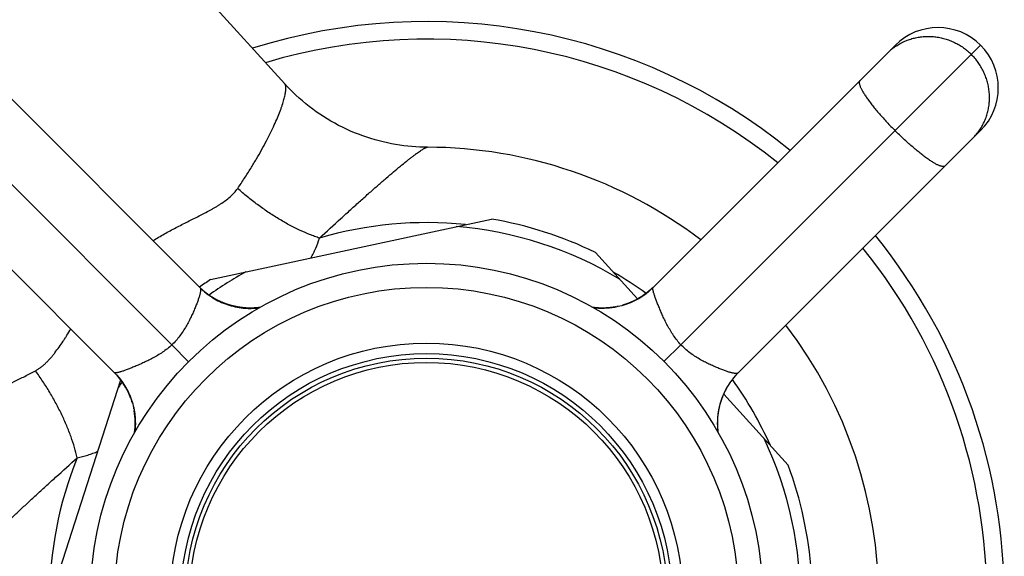
# Model space of a CAD drawing. Units: inches. Extents: x 0 to 11, y 0 to 8.5.
# Drawn here: x 6.9 to 7.7, y 5.2 to 5.7 of the extents above; entities that cross this region are included whole.
import ezdxf

# ---------------------------------------------------------------- set-up
doc = ezdxf.new("R2010")
doc.units = ezdxf.units.IN
doc.header["$LTSCALE"] = 0.605
doc.header["$MEASUREMENT"] = 0
doc.layers.get('0').update_dxf_attribs({"linetype": 'CONTINUOUS'})

msp = doc.modelspace()

# ---------------------------------------------------------------- linework, layer by layer
at = {"color": 7, "linetype": 'Continuous'}
for p, q in [((7.12879, 5.59871), (6.69108, 6.08196)), ((7.03526, 5.3821), (6.78671, 5.63065)), ((6.85742, 5.63065), (7.05869, 5.42938)), ((7.43425, 5.42967), (7.63523, 5.63065)), ((7.45739, 5.3821), (7.70595, 5.63065)), ((7.63564, 5.62986), (7.63574, 5.62992)), ((7.63564, 5.62986), (7.63573, 5.62992)), ((6.98769, 5.35896), (6.78671, 5.55994)), ((7.70595, 5.55994), (7.50467, 5.35867)), ((7.70515, 5.56035), (7.70522, 5.56044)), ((7.70515, 5.56035), (7.70521, 5.56044)), ((7.06727, 5.43625), (7.30017, 5.48647)), ((7.38648, 5.45871), (7.42144, 5.42012)), ((7.05812, 5.42995), (7.05807, 5.43)), ((7.05833, 5.42975), (7.0581, 5.42997)), ((7.05845, 5.42963), (7.05826, 5.42981)), ((7.05868, 5.4294), (7.05844, 5.42964)), ((7.0589, 5.42919), (7.05867, 5.42942)), ((7.05913, 5.42898), (7.05889, 5.4292)), ((7.05934, 5.42877), (7.05912, 5.42899)), ((7.05955, 5.42857), (7.05934, 5.42877)), ((7.05979, 5.42836), (7.05957, 5.42856)), ((7.06002, 5.42815), (7.05976, 5.42839)), ((7.06024, 5.42795), (7.06, 5.42817)), ((7.06041, 5.4278), (7.06019, 5.428)), ((7.06063, 5.4276), (7.06035, 5.42785)), ((7.06084, 5.42742), (7.06057, 5.42765)), ((7.06105, 5.42724), (7.0608, 5.42745)), ((7.06125, 5.42706), (7.06102, 5.42726)), ((7.06145, 5.42689), (7.06124, 5.42707)), ((7.06168, 5.42669), (7.06146, 5.42688)), ((7.0619, 5.42651), (7.06164, 5.42672)), ((7.06212, 5.42633), (7.06187, 5.42654)), ((7.06234, 5.42615), (7.06209, 5.42635)), ((7.06256, 5.42597), (7.0623, 5.42618)), ((7.06278, 5.42579), (7.06251, 5.42601)), ((7.063, 5.42562), (7.06274, 5.42582)), ((7.06321, 5.42545), (7.06297, 5.42564)), ((7.06343, 5.42528), (7.06316, 5.42549)), ((7.06365, 5.42511), (7.06339, 5.4253)), ((7.06386, 5.42494), (7.06359, 5.42515)), ((7.06408, 5.42478), (7.06381, 5.42498)), ((7.06429, 5.42461), (7.06408, 5.42478)), ((7.06451, 5.42445), (7.06429, 5.42461)), ((7.06472, 5.42429), (7.06451, 5.42445)), ((7.06493, 5.42414), (7.06472, 5.42429)), ((7.06515, 5.42398), (7.06493, 5.42414)), ((7.06536, 5.42383), (7.06515, 5.42398)), ((7.06568, 5.4236), (7.06536, 5.42383)), ((7.066, 5.42338), (7.06568, 5.4236)), ((7.06631, 5.42316), (7.066, 5.42338)), ((7.06663, 5.42294), (7.06631, 5.42316)), ((7.06694, 5.42273), (7.06663, 5.42294)), ((7.06726, 5.42252), (7.06694, 5.42273)), ((7.06757, 5.42232), (7.06726, 5.42252)), ((7.06788, 5.42212), (7.06757, 5.42232)), ((7.06819, 5.42192), (7.06788, 5.42212)), ((7.06849, 5.42172), (7.06819, 5.42192)), ((7.4248, 5.42213), (7.42427, 5.42179)), ((7.42548, 5.42258), (7.4252, 5.42239)), ((7.42663, 5.42336), (7.42633, 5.42315)), ((7.42766, 5.4241), (7.42706, 5.42367)), ((7.42787, 5.42425), (7.42755, 5.42402)), ((7.42854, 5.42475), (7.4282, 5.4245)), ((7.42888, 5.42501), (7.42826, 5.42454)), ((7.42959, 5.42556), (7.42923, 5.42528)), ((7.43009, 5.42597), (7.42948, 5.42548)), ((7.43033, 5.42616), (7.42995, 5.42585)), ((7.43131, 5.42699), (7.43071, 5.42647)), ((7.43151, 5.42716), (7.43111, 5.42681)), ((7.0688, 5.42153), (7.06849, 5.42172)), ((7.0691, 5.42135), (7.0688, 5.42153)), ((7.06941, 5.42116), (7.0691, 5.42135)), ((7.06971, 5.42098), (7.06941, 5.42116)), ((7.07001, 5.42081), (7.06971, 5.42098)), ((7.0703, 5.42063), (7.07001, 5.42081)), ((7.0706, 5.42046), (7.0703, 5.42063)), ((7.07089, 5.4203), (7.0706, 5.42046)), ((7.07118, 5.42013), (7.07089, 5.4203)), ((7.07147, 5.41998), (7.07118, 5.42013)), ((7.07176, 5.41982), (7.07147, 5.41998)), ((7.07204, 5.41967), (7.07176, 5.41982)), ((7.07232, 5.41952), (7.07204, 5.41967)), ((7.0726, 5.41937), (7.07232, 5.41952)), ((7.07288, 5.41923), (7.0726, 5.41937)), ((7.07315, 5.41909), (7.07288, 5.41923)), ((7.07342, 5.41895), (7.07315, 5.41909)), ((7.07368, 5.41882), (7.07342, 5.41895)), ((7.07395, 5.41869), (7.07368, 5.41882)), ((7.07421, 5.41856), (7.07395, 5.41869)), ((7.07446, 5.41844), (7.07421, 5.41856)), ((7.07472, 5.41832), (7.07446, 5.41844)), ((7.07497, 5.4182), (7.07472, 5.41832)), ((7.07521, 5.41809), (7.07497, 5.4182)), ((7.07546, 5.41797), (7.07521, 5.41809)), ((7.0757, 5.41786), (7.07546, 5.41797)), ((7.07594, 5.41776), (7.0757, 5.41786)), ((7.07625, 5.41762), (7.07594, 5.41776)), ((7.07657, 5.41748), (7.07625, 5.41762)), ((7.07687, 5.41735), (7.07657, 5.41748)), ((7.07718, 5.41722), (7.07687, 5.41735)), ((7.07748, 5.4171), (7.07718, 5.41722)), ((7.07778, 5.41698), (7.07748, 5.4171)), ((7.07806, 5.41686), (7.07778, 5.41698)), ((7.07835, 5.41675), (7.07806, 5.41686)), ((7.07863, 5.41664), (7.07835, 5.41675)), ((7.0789, 5.41653), (7.07863, 5.41664)), ((7.07916, 5.41643), (7.0789, 5.41653)), ((7.0794, 5.41634), (7.07916, 5.41643)), ((7.07968, 5.41624), (7.0794, 5.41634)), ((7.07995, 5.41614), (7.07968, 5.41624)), ((7.08033, 5.416), (7.07995, 5.41614)), ((7.08039, 5.41598), (7.08029, 5.41602)), ((7.08066, 5.41589), (7.08037, 5.41599)), ((7.08092, 5.4158), (7.08066, 5.41589)), ((7.08122, 5.4157), (7.08092, 5.4158)), ((7.08154, 5.41559), (7.08122, 5.4157)), ((7.08179, 5.41551), (7.08154, 5.41559)), ((7.08205, 5.41542), (7.08179, 5.41551)), ((7.08232, 5.41534), (7.08205, 5.41542)), ((7.0826, 5.41525), (7.08232, 5.41534)), ((7.08288, 5.41516), (7.0826, 5.41525)), ((7.08317, 5.41508), (7.08288, 5.41516)), ((7.08346, 5.41499), (7.08317, 5.41508)), ((7.08376, 5.4149), (7.08346, 5.41499)), ((7.08406, 5.41482), (7.08376, 5.4149)), ((7.08437, 5.41473), (7.08406, 5.41482)), ((7.08468, 5.41465), (7.08437, 5.41473)), ((7.085, 5.41456), (7.08468, 5.41465)), ((7.08533, 5.41448), (7.085, 5.41456)), ((7.08566, 5.41439), (7.08533, 5.41448)), ((7.08599, 5.41431), (7.08566, 5.41439)), ((7.08634, 5.41422), (7.08599, 5.41431)), ((7.08669, 5.41414), (7.08634, 5.41422)), ((7.08705, 5.41406), (7.08669, 5.41414)), ((7.08741, 5.41398), (7.08705, 5.41406)), ((7.08779, 5.41389), (7.08741, 5.41398)), ((7.08817, 5.41381), (7.08779, 5.41389)), ((7.08843, 5.41376), (7.08817, 5.41381)), ((7.08869, 5.41371), (7.08843, 5.41376)), ((7.08895, 5.41366), (7.08869, 5.41371)), ((7.08921, 5.41361), (7.08895, 5.41366)), ((7.40476, 5.41387), (7.40449, 5.41382)), ((7.40505, 5.41393), (7.40476, 5.41387)), ((7.40532, 5.41399), (7.40505, 5.41393)), ((7.41002, 5.41524), (7.4098, 5.41517)), ((7.41023, 5.41531), (7.40994, 5.41522)), ((7.41111, 5.41559), (7.41069, 5.41545)), ((7.41145, 5.4157), (7.41112, 5.41559)), ((7.41212, 5.41593), (7.41168, 5.41578)), ((7.41238, 5.41602), (7.41204, 5.4159)), ((7.41264, 5.41612), (7.41228, 5.41599)), ((7.41328, 5.41635), (7.41291, 5.41621)), ((7.41354, 5.41645), (7.41318, 5.41631)), ((7.41381, 5.41655), (7.41345, 5.41642)), ((7.4146, 5.41686), (7.41404, 5.41664)), ((7.41497, 5.41701), (7.4145, 5.41682)), ((7.41521, 5.41711), (7.41477, 5.41693)), ((7.41615, 5.41751), (7.4158, 5.41736)), ((7.41722, 5.41799), (7.41681, 5.4178)), ((7.41756, 5.41814), (7.41701, 5.41789)), ((7.41814, 5.41841), (7.4175, 5.41811)), ((7.41897, 5.41882), (7.41858, 5.41863)), ((7.42014, 5.41942), (7.41972, 5.4192)), ((7.42067, 5.4197), (7.42, 5.41934)), ((7.42098, 5.41986), (7.42051, 5.41961)), ((7.42156, 5.42019), (7.42113, 5.41995)), ((7.4221, 5.42049), (7.42137, 5.42008)), ((7.42231, 5.42061), (7.42178, 5.42031)), ((7.42278, 5.42089), (7.42231, 5.42061)), ((7.42326, 5.42117), (7.42268, 5.42083)), ((7.42376, 5.42147), (7.42326, 5.42117)), ((7.42389, 5.42156), (7.42364, 5.42141)), ((7.08948, 5.41356), (7.08921, 5.41361)), ((7.08975, 5.41351), (7.08948, 5.41356)), ((7.09002, 5.41346), (7.08975, 5.41351)), ((7.09029, 5.41341), (7.09002, 5.41346)), ((7.09055, 5.41337), (7.09029, 5.41341)), ((7.09082, 5.41332), (7.09055, 5.41337)), ((7.09109, 5.41328), (7.09082, 5.41332)), ((7.09136, 5.41324), (7.09109, 5.41328)), ((7.09163, 5.4132), (7.09136, 5.41324)), ((7.09189, 5.41316), (7.09163, 5.4132)), ((7.09216, 5.41313), (7.09189, 5.41316)), ((7.09242, 5.41309), (7.09216, 5.41313)), ((7.09268, 5.41306), (7.09242, 5.41309)), ((7.09294, 5.41302), (7.09268, 5.41306)), ((7.09333, 5.41298), (7.09294, 5.41302)), ((7.09372, 5.41293), (7.09333, 5.41298)), ((7.0941, 5.41289), (7.09372, 5.41293)), ((7.09448, 5.41285), (7.0941, 5.41289)), ((7.09486, 5.41281), (7.09448, 5.41285)), ((7.09524, 5.41278), (7.09486, 5.41281)), ((7.09561, 5.41275), (7.09524, 5.41278)), ((7.09598, 5.41272), (7.09561, 5.41275)), ((7.09635, 5.4127), (7.09598, 5.41272)), ((7.0966, 5.41268), (7.09635, 5.4127)), ((7.09696, 5.41266), (7.0966, 5.41268)), ((7.09733, 5.41264), (7.09696, 5.41266)), ((7.09769, 5.41262), (7.09733, 5.41264)), ((7.09805, 5.41261), (7.09769, 5.41262)), ((7.09841, 5.41259), (7.09805, 5.41261)), ((7.09876, 5.41258), (7.09841, 5.41259)), ((7.09912, 5.41257), (7.09876, 5.41258)), ((7.09947, 5.41257), (7.09912, 5.41257)), ((7.09982, 5.41256), (7.09947, 5.41257)), ((7.10017, 5.41256), (7.09982, 5.41256)), ((7.10051, 5.41256), (7.10017, 5.41256)), ((7.10086, 5.41256), (7.10051, 5.41256)), ((7.1012, 5.41257), (7.10086, 5.41256)), ((7.10154, 5.41257), (7.1012, 5.41257)), ((7.10188, 5.41258), (7.10154, 5.41257)), ((7.10222, 5.41259), (7.10188, 5.41258)), ((7.10256, 5.4126), (7.10222, 5.41259)), ((7.10289, 5.41262), (7.10256, 5.4126)), ((7.10323, 5.41263), (7.10289, 5.41262)), ((7.10356, 5.41265), (7.10323, 5.41263)), ((7.10389, 5.41267), (7.10356, 5.41265)), ((7.10422, 5.41269), (7.10389, 5.41267)), ((7.10455, 5.41271), (7.10422, 5.41269)), ((7.10488, 5.41273), (7.10455, 5.41271)), ((7.1052, 5.41276), (7.10488, 5.41273)), ((7.10553, 5.41278), (7.1052, 5.41276)), ((7.10585, 5.41281), (7.10553, 5.41278)), ((7.10618, 5.41284), (7.10585, 5.41281)), ((7.1065, 5.41288), (7.10618, 5.41284)), ((7.10682, 5.41291), (7.1065, 5.41288)), ((7.10714, 5.41295), (7.10682, 5.41291)), ((7.10746, 5.41298), (7.10714, 5.41295)), ((7.10777, 5.41302), (7.10746, 5.41298)), ((7.10805, 5.41306), (7.10777, 5.41302)), ((7.38528, 5.41298), (7.38494, 5.41302)), ((7.38562, 5.41294), (7.38528, 5.41298)), ((7.38596, 5.4129), (7.38562, 5.41294)), ((7.3863, 5.41287), (7.38596, 5.4129)), ((7.38664, 5.41283), (7.3863, 5.41287)), ((7.38699, 5.4128), (7.38664, 5.41283)), ((7.38725, 5.41278), (7.38699, 5.4128)), ((7.38752, 5.41276), (7.38725, 5.41278)), ((7.38778, 5.41274), (7.38752, 5.41276)), ((7.38805, 5.41272), (7.38778, 5.41274)), ((7.38832, 5.4127), (7.38805, 5.41272)), ((7.38859, 5.41268), (7.38832, 5.4127)), ((7.38886, 5.41266), (7.38859, 5.41268)), ((7.38904, 5.41265), (7.38886, 5.41266)), ((7.38931, 5.41264), (7.38904, 5.41265)), ((7.38958, 5.41263), (7.38931, 5.41264)), ((7.38986, 5.41262), (7.38958, 5.41263)), ((7.39013, 5.4126), (7.38986, 5.41262)), ((7.39041, 5.4126), (7.39013, 5.4126)), ((7.39069, 5.41259), (7.39041, 5.4126)), ((7.39097, 5.41258), (7.39069, 5.41259)), ((7.39125, 5.41257), (7.39097, 5.41258)), ((7.39153, 5.41257), (7.39125, 5.41257)), ((7.39181, 5.41257), (7.39153, 5.41257)), ((7.3921, 5.41257), (7.39181, 5.41257)), ((7.39238, 5.41257), (7.3921, 5.41257)), ((7.39267, 5.41257), (7.39238, 5.41257)), ((7.39296, 5.41257), (7.39267, 5.41257)), ((7.39325, 5.41257), (7.39296, 5.41257)), ((7.39354, 5.41258), (7.39325, 5.41257)), ((7.39383, 5.41258), (7.39354, 5.41258)), ((7.39412, 5.41259), (7.39383, 5.41258)), ((7.39442, 5.4126), (7.39412, 5.41259)), ((7.39471, 5.41261), (7.39442, 5.4126)), ((7.39501, 5.41263), (7.39471, 5.41261)), ((7.39571, 5.41266), (7.39541, 5.41265)), ((7.39601, 5.41268), (7.39571, 5.41266)), ((7.39631, 5.4127), (7.39601, 5.41268)), ((7.39661, 5.41272), (7.39631, 5.4127)), ((7.39691, 5.41274), (7.39661, 5.41272)), ((7.39722, 5.41277), (7.39691, 5.41274)), ((7.39752, 5.41279), (7.39722, 5.41277)), ((7.39783, 5.41282), (7.39752, 5.41279)), ((7.39814, 5.41285), (7.39783, 5.41282)), ((7.39844, 5.41288), (7.39814, 5.41285)), ((7.39875, 5.41291), (7.39844, 5.41288)), ((7.39906, 5.41295), (7.39875, 5.41291)), ((7.39938, 5.41298), (7.39906, 5.41295)), ((7.39969, 5.41302), (7.39938, 5.41298)), ((7.4, 5.41306), (7.39969, 5.41302)), ((7.40031, 5.4131), (7.4, 5.41306)), ((7.40063, 5.41315), (7.40031, 5.4131)), ((7.40095, 5.41319), (7.40063, 5.41315)), ((7.40116, 5.41322), (7.40095, 5.41319)), ((7.40147, 5.41327), (7.40116, 5.41322)), ((7.40179, 5.41332), (7.40147, 5.41327)), ((7.40211, 5.41337), (7.40179, 5.41332)), ((7.40243, 5.41343), (7.40211, 5.41337)), ((7.40275, 5.41348), (7.40243, 5.41343)), ((7.40307, 5.41354), (7.40275, 5.41348)), ((7.03526, 5.3821), (7.04909, 5.368)), ((7.45739, 5.3821), (7.44329, 5.36827)), ((7.50265, 5.35645), (7.50286, 5.3567)), ((7.50285, 5.35667), (7.50306, 5.35691)), ((7.50304, 5.3569), (7.50325, 5.35713)), ((7.50324, 5.35712), (7.50346, 5.35736)), ((7.50344, 5.35734), (7.50368, 5.3576)), ((7.50365, 5.35757), (7.50386, 5.35779)), ((7.50387, 5.35781), (7.50406, 5.35802)), ((7.50406, 5.35802), (7.50428, 5.35824)), ((7.50427, 5.35823), (7.50449, 5.35847)), ((7.50448, 5.35846), (7.50471, 5.35869)), ((7.5047, 5.35868), (7.50493, 5.35892)), ((7.50492, 5.35891), (7.50515, 5.35915)), ((7.50506, 5.35905), (7.50527, 5.35926)), ((6.92712, 5.14857), (6.99285, 5.35293)), ((6.99302, 5.3527), (6.99332, 5.35229)), ((6.99332, 5.35229), (6.9936, 5.35191)), ((6.9936, 5.35191), (6.99385, 5.35155)), ((6.99385, 5.35155), (6.99408, 5.35122)), ((6.99408, 5.35122), (6.99429, 5.35091)), ((6.99429, 5.35091), (6.99449, 5.35062)), ((6.99449, 5.35062), (6.99468, 5.35034)), ((6.99468, 5.35034), (6.99485, 5.35008)), ((6.99485, 5.35008), (6.99502, 5.34983)), ((6.99502, 5.34983), (6.99517, 5.34959)), ((6.99517, 5.34959), (6.99532, 5.34936)), ((6.99532, 5.34936), (6.99553, 5.34904)), ((6.99553, 5.34904), (6.99572, 5.34873)), ((6.99572, 5.34873), (6.9959, 5.34844)), ((6.9959, 5.34844), (6.99606, 5.34817)), ((7.49652, 5.34805), (7.4967, 5.34836)), ((7.4967, 5.34836), (7.49689, 5.34866)), ((7.49689, 5.34866), (7.49708, 5.34897)), ((7.49708, 5.34897), (7.49728, 5.34928)), ((7.49728, 5.34928), (7.49748, 5.34959)), ((7.49748, 5.34959), (7.49768, 5.3499)), ((7.49795, 5.35031), (7.49816, 5.35063)), ((7.49816, 5.35063), (7.49838, 5.35094)), ((7.49838, 5.35094), (7.4986, 5.35126)), ((7.4986, 5.35126), (7.49882, 5.35157)), ((7.49882, 5.35157), (7.49905, 5.35189)), ((7.49905, 5.35189), (7.4992, 5.35211)), ((7.4992, 5.35211), (7.49935, 5.35232)), ((7.49935, 5.35232), (7.49951, 5.35253)), ((7.49951, 5.35253), (7.49967, 5.35275)), ((7.49967, 5.35275), (7.49983, 5.35296)), ((7.49983, 5.35296), (7.49999, 5.35317)), ((7.49999, 5.35317), (7.50018, 5.35343)), ((7.50015, 5.35339), (7.50052, 5.35387)), ((7.50048, 5.35382), (7.50067, 5.35407)), ((7.50065, 5.35404), (7.50086, 5.35431)), ((7.50082, 5.35426), (7.50102, 5.3545)), ((7.501, 5.35447), (7.5012, 5.35473)), ((7.50117, 5.35469), (7.50137, 5.35494)), ((7.50135, 5.35491), (7.50155, 5.35515)), ((7.50153, 5.35513), (7.50172, 5.35537)), ((7.50171, 5.35535), (7.50191, 5.35559)), ((7.50189, 5.35557), (7.5021, 5.35581)), ((7.50208, 5.35579), (7.5023, 5.35604)), ((7.50227, 5.35601), (7.50246, 5.35623)), ((7.50247, 5.35624), (7.50265, 5.35645)), ((6.99606, 5.34817), (6.99622, 5.34791)), ((6.99622, 5.34791), (6.99637, 5.34766)), ((6.99637, 5.34766), (6.99651, 5.34743)), ((6.99673, 5.34706), (6.99689, 5.34678)), ((6.99689, 5.34678), (6.99704, 5.34651)), ((6.99704, 5.34651), (6.99718, 5.34626)), ((6.99718, 5.34626), (6.99732, 5.34601)), ((6.99756, 5.34556), (6.99771, 5.3453)), ((6.99771, 5.3453), (6.99784, 5.34505)), ((6.99784, 5.34505), (6.99797, 5.3448)), ((6.99797, 5.3448), (6.99809, 5.34457)), ((6.99832, 5.34411), (6.99845, 5.34385)), ((6.99845, 5.34385), (6.99858, 5.34359)), ((6.99858, 5.34359), (6.99871, 5.34334)), ((6.99871, 5.34334), (6.99883, 5.34308)), ((6.99905, 5.34263), (6.99916, 5.34238)), ((6.99916, 5.34238), (6.99928, 5.34214)), ((6.99928, 5.34214), (6.99939, 5.34189)), ((6.99939, 5.34189), (6.9995, 5.34165)), ((6.99971, 5.34117), (6.99983, 5.3409)), ((6.99983, 5.3409), (6.99995, 5.34062)), ((6.99995, 5.34062), (7.00007, 5.34035)), ((7.00007, 5.34035), (7.00018, 5.34008)), ((7.49242, 5.33995), (7.49255, 5.34026)), ((7.49255, 5.34026), (7.49267, 5.34056)), ((7.49267, 5.34056), (7.49281, 5.34087)), ((7.49281, 5.34087), (7.49295, 5.34118)), ((7.49294, 5.34117), (7.54642, 5.28213)), ((7.49295, 5.34118), (7.49309, 5.3415)), ((7.49309, 5.3415), (7.49319, 5.34174)), ((7.49319, 5.34174), (7.4933, 5.34198)), ((7.4933, 5.34198), (7.49342, 5.34223)), ((7.49342, 5.34223), (7.49353, 5.34248)), ((7.49353, 5.34248), (7.49365, 5.34273)), ((7.49365, 5.34273), (7.49377, 5.34298)), ((7.49377, 5.34298), (7.4939, 5.34324)), ((7.4939, 5.34324), (7.49402, 5.3435)), ((7.49402, 5.3435), (7.49415, 5.34376)), ((7.49415, 5.34376), (7.49429, 5.34403)), ((7.49429, 5.34403), (7.49443, 5.3443)), ((7.49443, 5.3443), (7.49457, 5.34457)), ((7.49457, 5.34457), (7.49471, 5.34485)), ((7.49471, 5.34485), (7.49486, 5.34513)), ((7.49486, 5.34513), (7.49501, 5.34541)), ((7.49501, 5.34541), (7.49516, 5.3457)), ((7.49516, 5.3457), (7.49532, 5.34598)), ((7.49532, 5.34598), (7.49548, 5.34627)), ((7.49548, 5.34627), (7.49565, 5.34657)), ((7.49565, 5.34657), (7.49581, 5.34686)), ((7.49581, 5.34686), (7.49598, 5.34715)), ((7.49598, 5.34715), (7.49616, 5.34745)), ((7.49616, 5.34745), (7.49634, 5.34775)), ((7.49634, 5.34775), (7.49652, 5.34805)), ((7.00029, 5.33981), (7.0004, 5.33955)), ((7.0004, 5.33955), (7.00051, 5.33928)), ((7.00051, 5.33928), (7.00061, 5.33902)), ((7.00061, 5.33902), (7.00071, 5.33876)), ((7.00081, 5.33851), (7.00091, 5.33825)), ((7.00091, 5.33825), (7.001, 5.338)), ((7.001, 5.338), (7.0011, 5.33775)), ((7.00127, 5.33726), (7.00137, 5.33699)), ((7.00156, 5.33643), (7.00178, 5.33578)), ((7.00177, 5.3358), (7.00186, 5.33555)), ((7.00209, 5.33481), (7.00219, 5.3345)), ((7.48971, 5.33181), (7.4898, 5.33214)), ((7.4898, 5.33214), (7.48988, 5.33246)), ((7.48988, 5.33246), (7.48997, 5.33278)), ((7.48997, 5.33278), (7.49005, 5.33309)), ((7.49005, 5.33309), (7.49014, 5.3334)), ((7.49014, 5.3334), (7.49023, 5.3337)), ((7.49023, 5.3337), (7.49031, 5.334)), ((7.49031, 5.334), (7.4904, 5.33429)), ((7.4904, 5.33429), (7.49049, 5.33457)), ((7.49049, 5.33457), (7.49057, 5.33485)), ((7.49057, 5.33485), (7.49066, 5.33513)), ((7.49066, 5.33513), (7.49074, 5.33539)), ((7.49074, 5.33539), (7.49083, 5.33565)), ((7.49083, 5.33565), (7.49094, 5.33598)), ((7.49094, 5.33598), (7.49104, 5.33629)), ((7.49104, 5.33629), (7.49114, 5.33657)), ((7.49114, 5.33657), (7.49124, 5.33687)), ((7.49124, 5.33687), (7.49134, 5.33715)), ((7.4913, 5.33703), (7.49143, 5.33741)), ((7.49155, 5.33773), (7.49166, 5.33801)), ((7.49166, 5.33801), (7.49175, 5.33826)), ((7.49175, 5.33826), (7.49185, 5.33853)), ((7.49185, 5.33853), (7.49196, 5.3388)), ((7.49196, 5.3388), (7.49207, 5.33908)), ((7.49207, 5.33908), (7.49218, 5.33937)), ((7.49218, 5.33937), (7.4923, 5.33966)), ((7.4923, 5.33966), (7.49242, 5.33995)), ((7.00336, 5.33004), (7.00342, 5.32977)), ((7.00342, 5.32977), (7.00348, 5.3295)), ((7.00348, 5.3295), (7.00354, 5.32923)), ((7.00354, 5.32923), (7.00359, 5.32897)), ((7.00359, 5.32896), (7.0036, 5.32891)), ((7.00382, 5.32778), (7.00388, 5.32746)), ((7.00388, 5.32746), (7.00393, 5.32714)), ((7.00393, 5.32714), (7.00399, 5.32682)), ((7.00399, 5.32682), (7.00404, 5.3265)), ((7.00404, 5.3265), (7.00409, 5.32618)), ((7.00409, 5.32618), (7.00414, 5.32587)), ((7.00414, 5.32587), (7.00418, 5.32555)), ((7.00418, 5.32555), (7.00423, 5.32524)), ((7.00423, 5.32524), (7.00427, 5.32492)), ((7.00427, 5.32492), (7.00431, 5.32461)), ((7.00431, 5.32461), (7.00435, 5.3243)), ((7.00435, 5.3243), (7.00439, 5.32398)), ((7.48822, 5.32364), (7.48827, 5.32403)), ((7.48827, 5.32403), (7.48832, 5.32442)), ((7.48832, 5.32442), (7.48835, 5.32468)), ((7.48835, 5.32468), (7.48838, 5.32494)), ((7.48838, 5.32494), (7.48842, 5.3252)), ((7.48842, 5.3252), (7.48846, 5.32547)), ((7.48846, 5.32547), (7.48849, 5.32573)), ((7.48849, 5.32573), (7.48853, 5.326)), ((7.48853, 5.326), (7.48857, 5.32627)), ((7.48857, 5.32627), (7.48862, 5.32654)), ((7.48862, 5.32654), (7.48866, 5.32681)), ((7.48866, 5.32681), (7.48871, 5.32707)), ((7.48871, 5.32707), (7.48875, 5.32734)), ((7.48875, 5.32734), (7.4888, 5.32761)), ((7.4888, 5.32761), (7.48885, 5.32788)), ((7.48885, 5.32788), (7.4889, 5.32815)), ((7.4889, 5.32815), (7.48895, 5.32841)), ((7.48895, 5.32841), (7.489, 5.32867)), ((7.489, 5.32867), (7.48905, 5.32893)), ((7.48913, 5.32932), (7.48921, 5.3297)), ((7.48921, 5.3297), (7.4893, 5.33007)), ((7.4893, 5.33007), (7.48938, 5.33043)), ((7.48938, 5.33043), (7.48946, 5.33079)), ((7.48946, 5.33079), (7.48954, 5.33114)), ((7.48954, 5.33114), (7.48963, 5.33148)), ((7.48963, 5.33148), (7.48971, 5.33181)), ((7.00443, 5.32357), (7.00447, 5.32326)), ((7.00447, 5.32326), (7.0045, 5.32295)), ((7.0045, 5.32295), (7.00453, 5.32264)), ((7.00453, 5.32264), (7.00456, 5.32234)), ((7.00456, 5.32234), (7.00458, 5.32203)), ((7.00458, 5.32203), (7.00461, 5.32173)), ((7.00461, 5.32173), (7.00463, 5.32142)), ((7.00463, 5.32142), (7.00465, 5.32112)), ((7.00465, 5.32112), (7.00467, 5.32082)), ((7.00467, 5.32082), (7.00469, 5.32052)), ((7.00469, 5.32052), (7.00471, 5.32022)), ((7.00471, 5.32022), (7.00472, 5.31992)), ((7.00472, 5.31992), (7.00474, 5.31963)), ((7.00474, 5.31963), (7.00475, 5.31933)), ((7.00475, 5.31933), (7.00476, 5.31904)), ((7.00476, 5.31904), (7.00477, 5.31884)), ((7.00477, 5.31884), (7.00477, 5.31855)), ((7.00477, 5.31855), (7.00478, 5.31826)), ((7.00478, 5.31569), (7.00477, 5.31541)), ((7.00478, 5.31826), (7.00479, 5.31797)), ((7.00479, 5.31625), (7.00478, 5.31597)), ((7.00478, 5.31597), (7.00478, 5.31569)), ((7.00479, 5.31797), (7.00479, 5.31768)), ((7.00479, 5.31768), (7.00479, 5.31739)), ((7.00479, 5.31739), (7.00479, 5.3171)), ((7.00479, 5.3171), (7.00479, 5.31682)), ((7.00479, 5.31682), (7.00479, 5.31653)), ((7.00479, 5.31653), (7.00479, 5.31625)), ((7.48785, 5.31708), (7.48786, 5.31743)), ((7.48786, 5.31673), (7.48785, 5.31708)), ((7.48786, 5.31777), (7.48787, 5.31813)), ((7.48786, 5.31743), (7.48786, 5.31777)), ((7.48786, 5.31639), (7.48786, 5.31673)), ((7.48786, 5.31605), (7.48786, 5.31639)), ((7.48787, 5.3157), (7.48786, 5.31605)), ((7.48787, 5.31848), (7.48788, 5.31883)), ((7.48787, 5.31813), (7.48787, 5.31848)), ((7.48788, 5.31537), (7.48787, 5.3157)), ((7.48788, 5.31883), (7.48789, 5.31919)), ((7.48789, 5.31919), (7.48791, 5.31955)), ((7.48791, 5.31955), (7.48793, 5.31991)), ((7.48793, 5.31991), (7.48794, 5.32027)), ((7.48794, 5.32027), (7.48797, 5.32064)), ((7.48797, 5.32064), (7.48799, 5.32101)), ((7.48799, 5.32101), (7.48801, 5.32138)), ((7.48801, 5.32138), (7.48804, 5.32175)), ((7.48804, 5.32175), (7.48807, 5.32212)), ((7.48807, 5.32212), (7.48811, 5.3225)), ((7.48811, 5.3225), (7.48814, 5.32288)), ((7.48814, 5.32288), (7.48818, 5.32326)), ((7.48818, 5.32326), (7.48822, 5.32364)), ((7.00433, 5.30958), (7.0043, 5.3093)), ((7.00437, 5.30992), (7.00433, 5.30958)), ((7.00441, 5.31026), (7.00437, 5.30992)), ((7.00445, 5.3106), (7.00441, 5.31026)), ((7.00449, 5.31094), (7.00445, 5.3106)), ((7.00452, 5.31128), (7.00449, 5.31094)), ((7.00455, 5.31163), (7.00452, 5.31128)), ((7.00458, 5.31189), (7.00455, 5.31163)), ((7.0046, 5.31215), (7.00458, 5.31189)), ((7.00462, 5.31242), (7.0046, 5.31215)), ((7.00464, 5.31268), (7.00462, 5.31242)), ((7.00466, 5.31295), (7.00464, 5.31268)), ((7.00467, 5.31322), (7.00466, 5.31295)), ((7.00469, 5.31349), (7.00467, 5.31322)), ((7.00471, 5.31376), (7.00469, 5.31349)), ((7.00472, 5.31403), (7.00471, 5.31376)), ((7.00473, 5.3143), (7.00472, 5.31403)), ((7.00474, 5.31458), (7.00473, 5.3143)), ((7.00476, 5.31485), (7.00474, 5.31458)), ((7.00477, 5.31541), (7.00476, 5.31513)), ((7.00476, 5.31513), (7.00476, 5.31485)), ((7.48789, 5.31503), (7.48788, 5.31537)), ((7.4879, 5.31469), (7.48789, 5.31503)), ((7.48791, 5.31436), (7.4879, 5.31469)), ((7.48793, 5.31402), (7.48791, 5.31436)), ((7.48795, 5.31369), (7.48793, 5.31402)), ((7.48797, 5.31336), (7.48795, 5.31369)), ((7.48799, 5.31303), (7.48797, 5.31336)), ((7.48801, 5.3127), (7.48799, 5.31303)), ((7.48803, 5.31238), (7.48801, 5.3127)), ((7.48806, 5.31205), (7.48803, 5.31238)), ((7.48809, 5.31172), (7.48806, 5.31205)), ((7.48812, 5.3114), (7.48809, 5.31172)), ((7.48815, 5.31108), (7.48812, 5.3114)), ((7.48818, 5.31076), (7.48815, 5.31108)), ((7.48821, 5.31043), (7.48818, 5.31076)), ((7.48824, 5.31022), (7.48821, 5.31043)), ((7.48828, 5.3099), (7.48824, 5.31022)), ((7.48831, 5.30959), (7.48828, 5.3099)), ((7.48835, 5.30931), (7.48831, 5.30959))]:
    msp.add_line(p, q, dxfattribs=at)
for points in [[(7.24721, 5.54603), (7.24398, 5.54607), (7.24078, 5.54618), (7.23754, 5.54635), (7.23426, 5.54659), (7.23094, 5.5469), (7.2276, 5.54729), (7.22423, 5.54775), (7.22083, 5.54829), (7.21743, 5.54891), (7.214, 5.54961), (7.21058, 5.55038), (7.20714, 5.55124), (7.20371, 5.55218), (7.20029, 5.5532), (7.19687, 5.5543), (7.19347, 5.55548), (7.19008, 5.55673), (7.18672, 5.55807), (7.18338, 5.55949), (7.18007, 5.56098), (7.1768, 5.56254), (7.17356, 5.56418), (7.17035, 5.5659), (7.16719, 5.56768), (7.16407, 5.56954), (7.16099, 5.57147), (7.15795, 5.57346), (7.15497, 5.57552), (7.15203, 5.57765), (7.14915, 5.57984), (7.14632, 5.58209), (7.14354, 5.5844), (7.14082, 5.58677), (7.13817, 5.5892), (7.13557, 5.59168), (7.13303, 5.59421), (7.13056, 5.59679), (7.12879, 5.59871)], [(7.43421, 5.4297), (7.4336, 5.4291), (7.43242, 5.428), (7.43119, 5.42692), (7.42993, 5.42587), (7.42864, 5.42485), (7.42731, 5.42387), (7.42596, 5.42292), (7.42458, 5.42201), (7.42318, 5.42114), (7.42175, 5.4203), (7.42031, 5.41951), (7.41884, 5.41876), (7.41736, 5.41805), (7.41594, 5.41742), (7.41462, 5.41687), (7.41337, 5.41639), (7.41218, 5.41595), (7.41104, 5.41557), (7.40996, 5.41522), (7.40894, 5.41492)], [(7.43234, 5.42789), (7.43102, 5.42673), (7.42973, 5.42567), (7.42851, 5.42473), (7.42741, 5.42391), (7.4264, 5.4232), (7.42544, 5.42255), (7.42453, 5.42196), (7.42369, 5.42143), (7.42288, 5.42094)], [(7.42648, 5.42325), (7.4259, 5.42286), (7.42534, 5.42249)], [(7.43311, 5.42858), (7.43252, 5.42804), (7.43192, 5.42751)], [(7.43372, 5.42916), (7.43325, 5.42872), (7.4328, 5.4283), (7.43236, 5.4279), (7.43193, 5.42752)], [(7.40449, 5.41382), (7.40421, 5.41376), (7.4042, 5.41375)], [(7.41648, 5.41765), (7.41596, 5.41743), (7.41546, 5.41721)], [(7.41934, 5.419), (7.41874, 5.4187), (7.41814, 5.41841)], [(7.38494, 5.41302), (7.38461, 5.41306), (7.38459, 5.41306)], [(7.39541, 5.41265), (7.39511, 5.41263), (7.39501, 5.41263)], [(6.98766, 5.35892), (6.98825, 5.35831), (6.98936, 5.35712), (6.99044, 5.3559), (6.99149, 5.35463), (6.99251, 5.35334), (6.99349, 5.35202), (6.99444, 5.35067), (6.99535, 5.34929), (6.99622, 5.34788), (6.99706, 5.34645), (6.99785, 5.34501), (6.9986, 5.34354), (6.99931, 5.34206), (6.99994, 5.34064), (7.00049, 5.33932), (7.00097, 5.33807), (7.00141, 5.33688), (7.00179, 5.33574), (7.00214, 5.33467), (7.00244, 5.33365)], [(6.98823, 5.35839), (6.98877, 5.35781), (6.98931, 5.35722), (6.98985, 5.35663), (6.99037, 5.35602), (6.99085, 5.35546)], [(6.99165, 5.35448), (6.99188, 5.35418), (6.99211, 5.3539), (6.99231, 5.35364), (6.9925, 5.35339), (6.99269, 5.35314), (6.99286, 5.35292), (6.99302, 5.3527)], [(7.49768, 5.3499), (7.49788, 5.35021), (7.49795, 5.35031)], [(7.00137, 5.33699), (7.00146, 5.33673), (7.00147, 5.33669)], [(7.49143, 5.33741), (7.49153, 5.33768), (7.49155, 5.33773)], [(7.00439, 5.32398), (7.00442, 5.32367), (7.00443, 5.32357)], [(7.48905, 5.32893), (7.48911, 5.32919), (7.48913, 5.32932)]]:
    msp.add_lwpolyline(points, dxfattribs=at)
for radius in [0.27875, 0.25875, 0.21249, 0.20375, 0.2, 0.19646]:
    msp.add_circle((7.24633, 5.17103), radius, dxfattribs=at)
for centre, radius, start, end in [((7.24633, 5.17103), 0.47925, 50.98855, 107.50399), ((7.67059, 5.5953), 0.05, 315, 135), ((7.24633, 5.17103), 0.46469, 51.17728, 106.67572), ((7.66179, 5.5912), 0.04667, 124.07359, 134.99738), ((7.6665, 5.58649), 0.04667, 315.00262, 325.92641), ((7.24633, 5.17103), 0.375, 52.66264, 89.86551), ((7.24633, 5.17103), 0.31246, 84.06922, 106.48242), ((7.24633, 5.17103), 0.31011, 58.88697, 85.4522), ((7.24633, 5.17103), 0.32, 64.02519, 80.31399), ((7.24633, 5.17103), 0.47925, 320.98886, 39.01125), ((7.24633, 5.17103), 0.46469, 321.17728, 38.82284), ((7.24633, 5.17103), 0.31011, 118.88697, 125.54607), ((7.24633, 5.17103), 0.31246, 54.31065, 60.26851), ((7.24633, 5.17103), 0.32, 124.02519, 125.99922), ((7.3923, 5.47253), 0.05998, 290.67727, 309.55126), ((7.3923, 5.47253), 0.05998, 287.31799, 289.20099), ((7.3923, 5.47253), 0.05998, 289.57253, 290.40238), ((7.3923, 5.47253), 0.05998, 262.6299, 279.97854), ((7.24633, 5.17103), 0.375, 322.66264, 37.33754), ((7.24633, 5.17103), 0.31011, 144.45379, 145.4522), ((6.94483, 5.317), 0.05998, 20.67593, 39.55126), ((7.24633, 5.17103), 0.31246, 24.08051, 35.68944), ((6.94483, 5.317), 0.05998, 17.31766, 17.75628), ((6.94483, 5.317), 0.05998, 352.6299, 9.97857), ((7.24633, 5.17103), 0.31011, 358.88697, 25.4522), ((7.24633, 5.17103), 0.31246, 157.94415, 180.26744), ((7.24633, 5.17103), 0.32, 4.02519, 20.31399)]:
    msp.add_arc(centre, radius, start, end, dxfattribs=at)
for points, knots in [([(7.63573, 5.62992), (7.63689, 5.6307), (7.63928, 5.63216), (7.64304, 5.63402), (7.64696, 5.63554), (7.65101, 5.63671), (7.65516, 5.63752), (7.65937, 5.63796), (7.66362, 5.63805), (7.66787, 5.63776), (7.6721, 5.6371), (7.67627, 5.63609), (7.68034, 5.63472), (7.68429, 5.63301), (7.6881, 5.63097), (7.69172, 5.62862), (7.69514, 5.62596), (7.69726, 5.62401), (7.69828, 5.62299)], [0, 0, 0, 0, 0.061374, 0.122849, 0.184448, 0.246197, 0.308112, 0.370206, 0.432486, 0.494956, 0.557609, 0.620439, 0.683429, 0.746561, 0.809813, 0.873155, 0.936563, 1, 1, 1, 1]), ([(7.70522, 5.56044), (7.706, 5.5616), (7.70745, 5.56398), (7.70931, 5.56775), (7.71083, 5.57167), (7.712, 5.57572), (7.71281, 5.57986), (7.71326, 5.58408), (7.71334, 5.58833), (7.71305, 5.59258), (7.7124, 5.59681), (7.71138, 5.60097), (7.71001, 5.60505), (7.7083, 5.609), (7.70626, 5.61281), (7.70391, 5.61643), (7.70126, 5.61985), (7.6993, 5.62197), (7.69828, 5.62299)], [0, 0, 0, 0, 0.061374, 0.122849, 0.184448, 0.246197, 0.308112, 0.370206, 0.432486, 0.494956, 0.557609, 0.620439, 0.683429, 0.746561, 0.809813, 0.873155, 0.936563, 1, 1, 1, 1]), ([(7.08981, 5.51182), (7.09171, 5.51461), (7.09537, 5.5201), (7.10055, 5.52828), (7.10531, 5.53619), (7.10965, 5.54378), (7.11357, 5.55103), (7.11706, 5.55789), (7.12013, 5.56434), (7.12278, 5.57033), (7.12468, 5.57505), (7.12598, 5.57857), (7.12683, 5.581), (7.12757, 5.5833), (7.1282, 5.58546), (7.12873, 5.58748), (7.12915, 5.58935), (7.12947, 5.59107), (7.12969, 5.59264), (7.12981, 5.59405), (7.12982, 5.5953), (7.12974, 5.59625), (7.12962, 5.59692), (7.12951, 5.59736), (7.12937, 5.59776), (7.12916, 5.59822), (7.12895, 5.59853), (7.12879, 5.59871)], [0, 0, 0, 0, 0.104335, 0.204295, 0.299568, 0.389866, 0.474904, 0.554408, 0.628113, 0.695764, 0.757124, 0.785376, 0.811973, 0.836894, 0.860116, 0.881623, 0.901401, 0.919443, 0.93575, 0.950336, 0.963232, 0.9745, 0.979556, 0.98425, 0.988606, 0.992657, 1, 1, 1, 1]), ([(7.60583, 5.60125), (7.60578, 5.6012), (7.60568, 5.60109), (7.60552, 5.60084), (7.60538, 5.60046), (7.60529, 5.59994), (7.6053, 5.59934), (7.60539, 5.59866), (7.60557, 5.59791), (7.60583, 5.59708), (7.60618, 5.59617), (7.60661, 5.5952), (7.60712, 5.59415), (7.60771, 5.59303), (7.60839, 5.59185), (7.60914, 5.5906), (7.61028, 5.58882), (7.61189, 5.58645), (7.61405, 5.58349), (7.61648, 5.58035), (7.61914, 5.57708), (7.62201, 5.5737), (7.62507, 5.57024), (7.62828, 5.56674), (7.63161, 5.56323), (7.63389, 5.56091), (7.63505, 5.55975)], [0, 0, 0, 0, 0.004107, 0.008293, 0.017174, 0.02715, 0.038565, 0.051636, 0.066496, 0.083221, 0.101847, 0.122387, 0.144833, 0.169163, 0.195344, 0.223332, 0.253077, 0.317598, 0.388374, 0.46479, 0.546162, 0.631749, 0.720764, 0.812382, 0.905751, 1, 1, 1, 1]), ([(7.67654, 5.53054), (7.67649, 5.53049), (7.67638, 5.53039), (7.67613, 5.53023), (7.67575, 5.53008), (7.67523, 5.53), (7.67463, 5.53001), (7.67396, 5.5301), (7.6732, 5.53028), (7.67237, 5.53054), (7.67147, 5.53088), (7.67049, 5.53131), (7.66944, 5.53183), (7.66832, 5.53242), (7.66714, 5.5331), (7.6659, 5.53385), (7.66411, 5.53499), (7.66174, 5.5366), (7.65878, 5.53876), (7.65564, 5.54119), (7.65237, 5.54385), (7.64899, 5.54672), (7.64553, 5.54977), (7.64203, 5.55298), (7.63852, 5.55632), (7.6362, 5.5586), (7.63505, 5.55975)], [0, 0, 0, 0, 0.004107, 0.008293, 0.017174, 0.02715, 0.038565, 0.051636, 0.066496, 0.083221, 0.101847, 0.122387, 0.144833, 0.169163, 0.195344, 0.223332, 0.253077, 0.317598, 0.388374, 0.46479, 0.546162, 0.631749, 0.720764, 0.812382, 0.905751, 1, 1, 1, 1]), ([(7.15767, 5.47066), (7.16356, 5.47608), (7.17222, 5.48403), (7.18357, 5.49434), (7.19152, 5.5015), (7.19906, 5.50822), (7.20616, 5.51447), (7.21278, 5.52022), (7.21891, 5.52545), (7.22451, 5.53013), (7.22885, 5.53366), (7.23204, 5.53619), (7.2342, 5.53787), (7.23622, 5.5394), (7.23807, 5.54078), (7.23978, 5.54199), (7.24132, 5.54305), (7.2427, 5.54395), (7.24376, 5.54459), (7.24452, 5.54502), (7.24503, 5.54529), (7.24549, 5.54552), (7.24592, 5.5457), (7.2463, 5.54585), (7.24664, 5.54595), (7.24694, 5.54602), (7.24712, 5.54603), (7.24721, 5.54603)], [0, 0, 0, 0, 0.204662, 0.300668, 0.391951, 0.478136, 0.558859, 0.63377, 0.702535, 0.764837, 0.820384, 0.845539, 0.868908, 0.89046, 0.910171, 0.928016, 0.943975, 0.958034, 0.970182, 0.97554, 0.980421, 0.984827, 0.988763, 0.992234, 0.995251, 0.997831, 1, 1, 1, 1]), ([(7.01956, 5.46851), (7.02268, 5.47047), (7.02743, 5.47327), (7.03384, 5.4768), (7.03866, 5.47935), (7.04347, 5.48182), (7.04826, 5.48423), (7.05302, 5.48661), (7.05773, 5.48898), (7.06238, 5.49136), (7.06618, 5.49339), (7.06916, 5.49505), (7.07136, 5.49632), (7.07351, 5.49762), (7.07632, 5.4994), (7.07969, 5.50172), (7.08287, 5.50425), (7.08523, 5.50643), (7.08744, 5.50869), (7.08892, 5.51053), (7.08981, 5.51182)], [0, 0, 0, 0, 0.132953, 0.19891, 0.26446, 0.329563, 0.394171, 0.458235, 0.521703, 0.58451, 0.646587, 0.677328, 0.707857, 0.738163, 0.768237, 0.827643, 0.886027, 0.914846, 0.943432, 1, 1, 1, 1]), ([(7.15767, 5.47066), (7.15631, 5.4711), (7.15355, 5.47205), (7.14795, 5.4742), (7.14082, 5.47733), (7.1322, 5.48171), (7.1235, 5.4867), (7.11482, 5.49226), (7.10625, 5.49834), (7.09787, 5.50485), (7.09246, 5.50946), (7.08981, 5.51182)], [0, 0, 0, 0, 0.053891, 0.109457, 0.225189, 0.346406, 0.472186, 0.601524, 0.733351, 0.866553, 1, 1, 1, 1]), ([(7.15063, 5.45421), (7.15135, 5.4555), (7.15272, 5.45811), (7.15521, 5.46354), (7.15677, 5.46777), (7.15767, 5.47066)], [0, 0, 0, 0, 0.245905, 0.493962, 1, 1, 1, 1]), ([(7.05863, 5.42944), (7.05871, 5.42936), (7.05882, 5.4292), (7.05892, 5.42896), (7.05898, 5.42874), (7.05903, 5.4285), (7.05907, 5.42812), (7.05908, 5.42758), (7.05903, 5.42685), (7.05892, 5.42603), (7.05874, 5.4251), (7.0585, 5.42407), (7.05819, 5.42295), (7.05783, 5.42174), (7.05741, 5.42043), (7.05675, 5.41852), (7.05578, 5.41593), (7.0547, 5.41323), (7.05373, 5.41094), (7.05266, 5.40848), (7.05119, 5.40529), (7.04924, 5.40137), (7.04704, 5.39738), (7.04457, 5.39336), (7.04182, 5.38941), (7.03874, 5.3856), (7.03646, 5.38323), (7.03526, 5.3821)], [0, 0, 0, 0, 0.006485, 0.010243, 0.014399, 0.018986, 0.024027, 0.035531, 0.049002, 0.064485, 0.081994, 0.101525, 0.123055, 0.14655, 0.17196, 0.199226, 0.25904, 0.325367, 0.360751, 0.397488, 0.474599, 0.555897, 0.640632, 0.728094, 0.817595, 0.908453, 1, 1, 1, 1]), ([(7.05869, 5.42938), (7.06026, 5.42782), (7.06275, 5.42561), (7.0663, 5.42296), (7.07001, 5.42052), (7.07491, 5.41786), (7.08113, 5.41535), (7.08759, 5.41356), (7.09312, 5.41268), (7.09757, 5.41236), (7.10203, 5.41229), (7.10538, 5.41252), (7.10759, 5.4128)], [0, 0, 0, 0, 0.124127, 0.186377, 0.248727, 0.373631, 0.498799, 0.624127, 0.749504, 0.8122, 0.874865, 1, 1, 1, 1]), ([(7.43425, 5.42967), (7.43267, 5.42809), (7.43015, 5.42585), (7.42656, 5.42316), (7.42282, 5.42069), (7.41787, 5.41799), (7.4116, 5.41546), (7.40508, 5.41364), (7.3995, 5.41276), (7.39501, 5.41243), (7.39051, 5.41236), (7.38713, 5.4126), (7.3849, 5.41288)], [0, 0, 0, 0, 0.12439, 0.186723, 0.249123, 0.374053, 0.499166, 0.624391, 0.749649, 0.812291, 0.874911, 1, 1, 1, 1]), ([(7.45739, 5.3821), (7.45626, 5.3833), (7.45412, 5.38581), (7.45124, 5.38978), (7.44865, 5.39388), (7.44632, 5.398), (7.44423, 5.40208), (7.44265, 5.40544), (7.44147, 5.40806), (7.44039, 5.41053), (7.43915, 5.41347), (7.43781, 5.41679), (7.43682, 5.41937), (7.43612, 5.42126), (7.43567, 5.42255), (7.43528, 5.42373), (7.43493, 5.42482), (7.43465, 5.42581), (7.43442, 5.42669), (7.43425, 5.42747), (7.43413, 5.42813), (7.43408, 5.42862), (7.43407, 5.42895), (7.43408, 5.42915), (7.4341, 5.42932), (7.43414, 5.42947), (7.43418, 5.42958), (7.43423, 5.42964), (7.43425, 5.42967)], [0, 0, 0, 0, 0.09247, 0.184321, 0.274879, 0.363452, 0.44933, 0.531759, 0.571429, 0.609922, 0.682945, 0.749986, 0.810261, 0.837636, 0.863059, 0.886461, 0.90778, 0.926964, 0.943972, 0.958775, 0.971351, 0.981698, 0.986041, 0.989837, 0.9931, 0.99585, 0.998126, 1, 1, 1, 1]), ([(6.92217, 5.36059), (6.92296, 5.36101), (6.9245, 5.36193), (6.92671, 5.36349), (6.92882, 5.36522), (6.93084, 5.36709), (6.93278, 5.36907), (6.93466, 5.37115), (6.93648, 5.37332), (6.93885, 5.37632), (6.94171, 5.38023), (6.94447, 5.38425), (6.94664, 5.38754), (6.94883, 5.39089), (6.95045, 5.39342), (6.95153, 5.39512)], [0, 0, 0, 0, 0.058583, 0.117557, 0.177023, 0.237055, 0.297691, 0.35893, 0.420766, 0.483177, 0.609615, 0.738035, 0.802924, 0.868229, 1, 1, 1, 1]), ([(7.03526, 5.3821), (7.03406, 5.38097), (7.03155, 5.37883), (7.02758, 5.37594), (7.02348, 5.37335), (7.01936, 5.37103), (7.01527, 5.36894), (7.01192, 5.36735), (7.0093, 5.36618), (7.00683, 5.36509), (7.00389, 5.36385), (7.00057, 5.36251), (6.99799, 5.36152), (6.9961, 5.36083), (6.99481, 5.36038), (6.99362, 5.35998), (6.99254, 5.35964), (6.99155, 5.35935), (6.99067, 5.35912), (6.98989, 5.35895), (6.98923, 5.35884), (6.98874, 5.35879), (6.98841, 5.35878), (6.98821, 5.35879), (6.98804, 5.35881), (6.98789, 5.35884), (6.98778, 5.35889), (6.98772, 5.35893), (6.98769, 5.35896)], [0, 0, 0, 0, 0.09247, 0.184321, 0.274879, 0.363452, 0.44933, 0.531759, 0.571429, 0.609922, 0.682945, 0.749986, 0.810261, 0.837636, 0.863059, 0.886461, 0.90778, 0.926964, 0.943972, 0.958775, 0.971351, 0.981698, 0.986041, 0.989837, 0.9931, 0.99585, 0.998126, 1, 1, 1, 1]), ([(7.50473, 5.35873), (7.50465, 5.35865), (7.50449, 5.35854), (7.50425, 5.35844), (7.50404, 5.35838), (7.50379, 5.35833), (7.50341, 5.35829), (7.50287, 5.35828), (7.50215, 5.35833), (7.50132, 5.35844), (7.50039, 5.35862), (7.49936, 5.35886), (7.49824, 5.35917), (7.49703, 5.35953), (7.49572, 5.35995), (7.49381, 5.36061), (7.49122, 5.36157), (7.48853, 5.36266), (7.48623, 5.36363), (7.48377, 5.3647), (7.48058, 5.36617), (7.47667, 5.36812), (7.47267, 5.37032), (7.46865, 5.37279), (7.4647, 5.37554), (7.46089, 5.37862), (7.45852, 5.3809), (7.45739, 5.3821)], [0, 0, 0, 0, 0.006485, 0.010243, 0.014399, 0.018986, 0.024027, 0.035531, 0.049002, 0.064485, 0.081994, 0.101525, 0.123055, 0.14655, 0.17196, 0.199226, 0.25904, 0.325367, 0.360751, 0.397488, 0.474599, 0.555897, 0.640632, 0.728094, 0.817595, 0.908453, 1, 1, 1, 1]), ([(6.83183, 5.33073), (6.83198, 5.33056), (6.83226, 5.33033), (6.83269, 5.33009), (6.83307, 5.32993), (6.83349, 5.32978), (6.83413, 5.32961), (6.83505, 5.32945), (6.83629, 5.32935), (6.83769, 5.32934), (6.83926, 5.32941), (6.84099, 5.32957), (6.84289, 5.32981), (6.84494, 5.33014), (6.84715, 5.33056), (6.8495, 5.33107), (6.85201, 5.33167), (6.85564, 5.33261), (6.86052, 5.33403), (6.86676, 5.33604), (6.87348, 5.33843), (6.88067, 5.34118), (6.88829, 5.34431), (6.8963, 5.34781), (6.90466, 5.3517), (6.91334, 5.35597), (6.9192, 5.35901), (6.92217, 5.36059)], [0, 0, 0, 0, 0.007059, 0.010984, 0.015225, 0.019815, 0.024778, 0.035888, 0.048658, 0.063146, 0.079378, 0.097367, 0.11711, 0.138599, 0.16182, 0.186754, 0.213378, 0.241667, 0.303128, 0.370906, 0.444752, 0.524405, 0.609593, 0.700039, 0.795453, 0.895545, 1, 1, 1, 1]), ([(6.95673, 5.28837), (6.95609, 5.29123), (6.95455, 5.29708), (6.95165, 5.30592), (6.9481, 5.315), (6.94395, 5.32422), (6.93924, 5.33349), (6.93401, 5.34271), (6.92833, 5.35178), (6.92427, 5.35769), (6.92217, 5.36059)], [0, 0, 0, 0, 0.109322, 0.225005, 0.346224, 0.472039, 0.601428, 0.733306, 0.866545, 1, 1, 1, 1]), ([(6.98769, 5.35896), (6.98927, 5.35738), (6.99151, 5.35486), (6.99419, 5.35127), (6.99667, 5.34752), (6.99937, 5.34258), (7.0019, 5.33631), (7.00371, 5.32979), (7.0046, 5.32421), (7.00492, 5.31972), (7.00499, 5.31521), (7.00476, 5.31184), (7.00447, 5.3096)], [0, 0, 0, 0, 0.12439, 0.186723, 0.249123, 0.374053, 0.499166, 0.624391, 0.749649, 0.812291, 0.874911, 1, 1, 1, 1]), ([(7.50467, 5.35867), (7.50311, 5.3571), (7.5009, 5.35461), (7.49825, 5.35106), (7.49581, 5.34735), (7.49315, 5.34244), (7.49064, 5.33623), (7.48885, 5.32977), (7.48798, 5.32424), (7.48765, 5.31979), (7.48758, 5.31533), (7.48781, 5.31198), (7.48809, 5.30977)], [0, 0, 0, 0, 0.124127, 0.186377, 0.248727, 0.373631, 0.498799, 0.624127, 0.749504, 0.8122, 0.874865, 1, 1, 1, 1]), ([(6.95673, 5.28837), (6.95969, 5.28898), (6.96407, 5.29011), (6.96973, 5.29205), (6.97248, 5.29316), (6.97382, 5.29375)], [0, 0, 0, 0, 0.506038, 0.754078, 1, 1, 1, 1]), ([(6.87302, 5.20663), (6.87303, 5.20671), (6.87306, 5.20689), (6.87315, 5.20717), (6.87329, 5.20748), (6.87347, 5.20784), (6.8737, 5.20823), (6.87397, 5.20866), (6.87428, 5.20913), (6.87478, 5.20984), (6.87552, 5.21081), (6.87655, 5.21208), (6.87775, 5.2135), (6.87913, 5.21507), (6.88068, 5.21677), (6.88239, 5.21861), (6.88428, 5.22059), (6.88711, 5.22351), (6.89105, 5.22748), (6.89625, 5.23259), (6.90205, 5.23818), (6.90842, 5.24422), (6.91534, 5.25069), (6.92276, 5.25756), (6.93065, 5.2648), (6.94201, 5.27513), (6.95076, 5.28301), (6.95673, 5.28837)], [0, 0, 0, 0, 0.002076, 0.004568, 0.007501, 0.010894, 0.014755, 0.019092, 0.023906, 0.029201, 0.041234, 0.055189, 0.071056, 0.08882, 0.10846, 0.129953, 0.153275, 0.178396, 0.233909, 0.296223, 0.365039, 0.440038, 0.520881, 0.607215, 0.698674, 0.794881, 1, 1, 1, 1])]:
    msp.add_open_spline(points, degree=3, knots=knots, dxfattribs=at)

doc.saveas('drawing.dxf')
